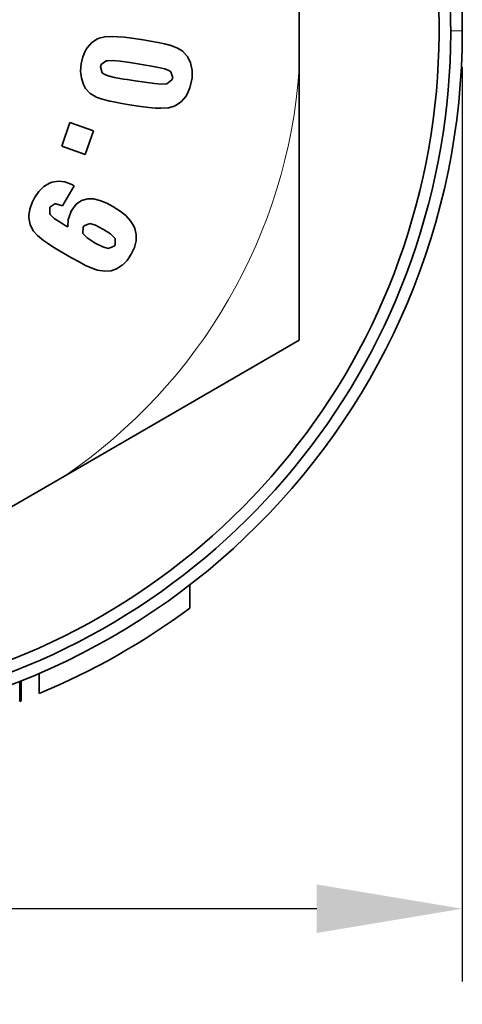
# Model space of a CAD drawing. Extents: x 2338 to 3661, y -95 to 1267.
# Drawn here: x 3208 to 3227, y 277 to 319 of the extents above; entities that cross this region are included whole.
import ezdxf

# ---------------------------------------------------------------- set-up
doc = ezdxf.new("R2010")
doc.units = 0
doc.header["$LTSCALE"] = 10
doc.header["$MEASUREMENT"] = 0
doc.layers.get('0').update_dxf_attribs({"linetype": 'CONTINUOUS'})
doc.layers.get('Defpoints').update_dxf_attribs({"linetype": 'CONTINUOUS'})
doc.layers.add('DIM', color=7, linetype='CONTINUOUS')
doc.styles.get("Standard").update_dxf_attribs({"font": 'romans.shx', "bigfont": 'chineset.shx'})
doc.dimstyles.get("Standard").update_dxf_attribs({"dimtxt": 0.18, "dimasz": 0.18, "dimexe": 0.18, "dimexo": 0.0625, "dimgap": 0.09, "dimtad": 0, "dimtih": 1, "dimtoh": 1, "dimdec": 4, "dimzin": 0, "dimdsep": 46, "dimtxsty": 'Standard', "dimcen": 0.09, "dimadec": 0, "dimazin": 0, "dimtfac": 1, "dimtdec": 4, "dimtofl": 0, "dimtmove": 0, "dimatfit": 3, "dimfxl": 0, "dimtolj": 1, "dimtzin": 0, "dimarcsym": 0})

# ---------------------------------------------------------------- blocks, each defined once
blk = doc.blocks.new('*D75')
at = {"layer": 'Defpoints', "color": 0}
for p in [(3166.989, 318.61), (3226.989, 318.61), (3226.989, 280.943)]:
    blk.add_point(p, dxfattribs=at)
at = {"layer": 'DIM', "color": 0, "lineweight": -2}
for p, q in [((3166.989, 317.047), (3166.989, 277.818)), ((3226.989, 317.047), (3226.989, 277.818)), ((3173.239, 280.943), (3190.516, 280.943)), ((3220.739, 280.943), (3203.463, 280.943))]:
    blk.add_line(p, q, dxfattribs=at)
at = {"layer": 'DIM', "color": 0}
for points in [[(3173.239, 281.985), (3173.239, 279.901), (3166.989, 280.943)], [(3220.739, 281.985), (3220.739, 279.901), (3226.989, 280.943)]]:
    blk.add_solid(points, dxfattribs=at)
at = {"layer": 'DIM', "color": 0, "insert": (3196.989, 280.943), "char_height": 6.25, "attachment_point": 5}
blk.add_mtext('\\A1;60', dxfattribs=at)

msp = doc.modelspace()

# ---------------------------------------------------------------- linework, layer by layer
at = {"color": 7, "lineweight": 35}
msp.add_line((3226.989, 344.36), (3226.989, 318.61), dxfattribs=at)
at = {"color": 7, "lineweight": 35, "ltscale": 0.081796}
for p, q in [((3219.989, 316.974), (3219.989, 320.246)), ((3207.073, 297.873), (3209.906, 299.509))]:
    msp.add_line(p, q, dxfattribs=at)
at = {"color": 7, "lineweight": 13, "ltscale": 0.012475}
msp.add_line((3226.49, 318.61), (3226.989, 318.61), dxfattribs=at)
at = {"color": 7, "lineweight": 35, "ltscale": 0.007392}
msp.add_line((3211.332, 318.266), (3211.084, 318.104), dxfattribs=at)
at = {"color": 7, "lineweight": 35, "ltscale": 0.00171}
msp.add_line((3211.394, 318.294), (3211.332, 318.266), dxfattribs=at)
at = {"color": 7, "lineweight": 35, "ltscale": 0.006388}
msp.add_line((3211.642, 318.356), (3211.394, 318.294), dxfattribs=at)
at = {"color": 7, "lineweight": 35, "ltscale": 0.008583}
msp.add_line((3211.985, 318.373), (3211.642, 318.356), dxfattribs=at)
at = {"color": 7, "lineweight": 35, "ltscale": 0.000103378}
for p, q in [((3211.989, 318.373), (3211.985, 318.373)), ((3208.572, 310.035), (3208.572, 310.031))]:
    msp.add_line(p, q, dxfattribs=at)
at = {"color": 7, "lineweight": 35, "ltscale": 0.00549}
msp.add_line((3212.208, 318.356), (3211.989, 318.373), dxfattribs=at)
at = {"color": 7, "lineweight": 35, "ltscale": 0.006846}
msp.add_line((3212.481, 318.332), (3212.208, 318.356), dxfattribs=at)
at = {"color": 7, "lineweight": 35, "ltscale": 0.008225}
msp.add_line((3212.807, 318.29), (3212.481, 318.332), dxfattribs=at)
at = {"color": 7, "lineweight": 35, "ltscale": 0.009597}
msp.add_line((3213.187, 318.237), (3212.807, 318.29), dxfattribs=at)
at = {"color": 7, "lineweight": 35, "ltscale": 0.000730375}
msp.add_line((3213.216, 318.232), (3213.187, 318.237), dxfattribs=at)
at = {"color": 7, "lineweight": 35, "ltscale": 0.00973}
msp.add_line((3213.601, 318.171), (3213.216, 318.232), dxfattribs=at)
at = {"color": 7, "lineweight": 35, "ltscale": 0.008389}
msp.add_line((3213.931, 318.113), (3213.601, 318.171), dxfattribs=at)
at = {"color": 7, "lineweight": 35, "ltscale": 0.007311}
msp.add_line((3210.816, 317.77), (3210.7, 317.501), dxfattribs=at)
at = {"color": 7, "lineweight": 35, "ltscale": 0.003209}
msp.add_line((3210.886, 317.877), (3210.816, 317.77), dxfattribs=at)
at = {"color": 7, "lineweight": 35, "ltscale": 0.00754}
msp.add_line((3211.084, 318.104), (3210.886, 317.877), dxfattribs=at)
at = {"color": 7, "lineweight": 35, "ltscale": 0.006969}
msp.add_line((3214.204, 318.055), (3213.931, 318.113), dxfattribs=at)
at = {"color": 7, "lineweight": 35, "ltscale": 0.005637}
msp.add_line((3214.423, 318.001), (3214.204, 318.055), dxfattribs=at)
at = {"color": 7, "lineweight": 35, "ltscale": 0.000653158}
msp.add_line((3214.448, 317.993), (3214.423, 318.001), dxfattribs=at)
at = {"color": 7, "lineweight": 35, "ltscale": 0.008499}
msp.add_line((3214.766, 317.873), (3214.448, 317.993), dxfattribs=at)
at = {"color": 7, "lineweight": 35, "ltscale": 0.006591}
msp.add_line((3214.989, 317.733), (3214.766, 317.873), dxfattribs=at)
at = {"color": 7, "lineweight": 35, "ltscale": 0.000146199}
msp.add_line((3214.993, 317.728), (3214.989, 317.733), dxfattribs=at)
at = {"color": 7, "lineweight": 35, "ltscale": 0.007395}
msp.add_line((3215.187, 317.505), (3214.993, 317.728), dxfattribs=at)
at = {"color": 7, "lineweight": 35, "ltscale": 0.007967}
msp.add_line((3210.7, 317.501), (3210.626, 317.191), dxfattribs=at)
at = {"color": 7, "lineweight": 35, "ltscale": 0.006761}
msp.add_line((3211.481, 317.167), (3211.704, 317.319), dxfattribs=at)
at = {"color": 7, "lineweight": 35, "ltscale": 0.001461}
msp.add_line((3211.704, 317.319), (3211.762, 317.328), dxfattribs=at)
at = {"color": 7, "lineweight": 35, "ltscale": 0.005372}
msp.add_line((3211.762, 317.328), (3211.977, 317.332), dxfattribs=at)
at = {"color": 7, "lineweight": 35, "ltscale": 0.007986}
msp.add_line((3211.977, 317.332), (3212.295, 317.303), dxfattribs=at)
at = {"color": 7, "lineweight": 35, "ltscale": 0.010635}
msp.add_line((3212.295, 317.303), (3212.716, 317.245), dxfattribs=at)
at = {"color": 7, "lineweight": 35, "ltscale": 0.007576}
msp.add_line((3215.319, 317.233), (3215.187, 317.505), dxfattribs=at)
at = {"color": 7, "lineweight": 35, "ltscale": 0.007867}
msp.add_line((3210.626, 317.191), (3210.605, 316.877), dxfattribs=at)
at = {"color": 7, "lineweight": 35, "ltscale": 0.00738}
msp.add_line((3210.605, 316.877), (3210.638, 316.584), dxfattribs=at)
at = {"color": 7, "lineweight": 35, "ltscale": 0.002582}
msp.add_line((3211.452, 317.067), (3211.481, 317.167), dxfattribs=at)
at = {"color": 7, "lineweight": 35, "ltscale": 0.006698}
for p, q in [((3211.531, 316.811), (3211.452, 317.067)), ((3214.476, 316.848), (3214.555, 316.592))]:
    msp.add_line(p, q, dxfattribs=at)
at = {"color": 7, "lineweight": 35, "ltscale": 0.008576}
msp.add_line((3212.716, 317.245), (3213.055, 317.191), dxfattribs=at)
at = {"color": 7, "lineweight": 35, "ltscale": 0.00856}
for p, q in [((3213.055, 317.191), (3213.394, 317.142)), ((3212.944, 316.468), (3212.605, 316.518))]:
    msp.add_line(p, q, dxfattribs=at)
at = {"color": 7, "lineweight": 35, "ltscale": 0.004602}
msp.add_line((3213.394, 317.142), (3213.576, 317.113), dxfattribs=at)
at = {"color": 7, "lineweight": 35, "ltscale": 0.009562}
msp.add_line((3213.576, 317.113), (3213.952, 317.043), dxfattribs=at)
at = {"color": 7, "lineweight": 35, "ltscale": 0.007015}
msp.add_line((3213.952, 317.043), (3214.224, 316.976), dxfattribs=at)
at = {"color": 7, "lineweight": 35, "ltscale": 0.00445}
msp.add_line((3214.224, 316.976), (3214.39, 316.91), dxfattribs=at)
at = {"color": 7, "lineweight": 35, "ltscale": 0.002666}
for p, q in [((3214.39, 316.91), (3214.476, 316.848)), ((3211.617, 316.749), (3211.531, 316.811))]:
    msp.add_line(p, q, dxfattribs=at)
at = {"color": 7, "lineweight": 35, "ltscale": 0.001178}
msp.add_line((3215.332, 317.187), (3215.319, 317.233), dxfattribs=at)
at = {"color": 7, "lineweight": 35, "ltscale": 0.007151}
msp.add_line((3215.385, 316.906), (3215.332, 317.187), dxfattribs=at)
at = {"color": 7, "lineweight": 35, "ltscale": 0.007644}
msp.add_line((3215.385, 316.6), (3215.385, 316.906), dxfattribs=at)
at = {"color": 7, "lineweight": 35, "ltscale": 0.291078}
for q in [(3219.989, 316.974), (3209.906, 299.509)]:
    msp.add_line((3219.989, 305.331), q, dxfattribs=at)
at = {"color": 7, "lineweight": 35, "ltscale": 0.007154}
msp.add_line((3210.638, 316.584), (3210.725, 316.311), dxfattribs=at)
at = {"color": 7, "lineweight": 35, "ltscale": 0.004546}
msp.add_line((3211.787, 316.683), (3211.617, 316.749), dxfattribs=at)
at = {"color": 7, "lineweight": 35, "ltscale": 0.00704}
msp.add_line((3212.059, 316.613), (3211.787, 316.683), dxfattribs=at)
at = {"color": 7, "lineweight": 35, "ltscale": 0.009664}
msp.add_line((3212.44, 316.543), (3212.059, 316.613), dxfattribs=at)
at = {"color": 7, "lineweight": 35, "ltscale": 0.004178}
msp.add_line((3212.605, 316.518), (3212.44, 316.543), dxfattribs=at)
at = {"color": 7, "lineweight": 35, "ltscale": 0.010461}
msp.add_line((3213.357, 316.402), (3212.944, 316.468), dxfattribs=at)
at = {"color": 7, "lineweight": 35, "ltscale": 0.006776}
msp.add_line((3214.526, 316.501), (3214.311, 316.336), dxfattribs=at)
at = {"color": 7, "lineweight": 35, "ltscale": 0.002385}
msp.add_line((3214.555, 316.592), (3214.526, 316.501), dxfattribs=at)
at = {"color": 7, "lineweight": 35, "ltscale": 0.007943}
msp.add_line((3215.299, 316.158), (3215.369, 316.468), dxfattribs=at)
at = {"color": 7, "lineweight": 35, "ltscale": 0.003332}
msp.add_line((3215.369, 316.468), (3215.385, 316.6), dxfattribs=at)
at = {"color": 7, "lineweight": 35, "ltscale": 0.004806}
msp.add_line((3210.725, 316.311), (3210.816, 316.142), dxfattribs=at)
at = {"color": 7, "lineweight": 35, "ltscale": 0.007317}
msp.add_line((3210.816, 316.142), (3211.01, 315.923), dxfattribs=at)
at = {"color": 7, "lineweight": 35, "ltscale": 0.010416}
msp.add_line((3213.77, 316.348), (3213.357, 316.402), dxfattribs=at)
at = {"color": 7, "lineweight": 35, "ltscale": 0.007772}
msp.add_line((3214.08, 316.324), (3213.77, 316.348), dxfattribs=at)
at = {"color": 7, "lineweight": 35, "ltscale": 0.005169}
msp.add_line((3214.286, 316.332), (3214.08, 316.324), dxfattribs=at)
at = {"color": 7, "lineweight": 35, "ltscale": 0.000628449}
msp.add_line((3214.311, 316.336), (3214.286, 316.332), dxfattribs=at)
at = {"color": 7, "lineweight": 35, "ltscale": 0.00731}
msp.add_line((3215.183, 315.89), (3215.299, 316.158), dxfattribs=at)
at = {"color": 7, "lineweight": 35, "ltscale": 0.007139}
msp.add_line((3211.01, 315.923), (3211.254, 315.774), dxfattribs=at)
at = {"color": 7, "lineweight": 35, "ltscale": 0.000556355}
msp.add_line((3211.254, 315.774), (3211.274, 315.766), dxfattribs=at)
at = {"color": 7, "lineweight": 35, "ltscale": 0.006859}
msp.add_line((3211.274, 315.766), (3211.535, 315.679), dxfattribs=at)
at = {"color": 7, "lineweight": 35, "ltscale": 0.008443}
msp.add_line((3211.535, 315.679), (3211.861, 315.592), dxfattribs=at)
at = {"color": 7, "lineweight": 35, "ltscale": 0.004315}
msp.add_line((3211.861, 315.592), (3212.031, 315.559), dxfattribs=at)
at = {"color": 7, "lineweight": 35, "ltscale": 0.007609}
msp.add_line((3214.919, 315.563), (3215.121, 315.791), dxfattribs=at)
at = {"color": 7, "lineweight": 35, "ltscale": 0.002923}
msp.add_line((3215.121, 315.791), (3215.183, 315.89), dxfattribs=at)
at = {"color": 7, "lineweight": 35, "ltscale": 0.006726}
msp.add_line((3212.031, 315.559), (3212.295, 315.51), dxfattribs=at)
at = {"color": 7, "lineweight": 35, "ltscale": 0.008066}
msp.add_line((3212.295, 315.51), (3212.613, 315.456), dxfattribs=at)
at = {"color": 7, "lineweight": 35, "ltscale": 0.00951}
msp.add_line((3212.613, 315.456), (3212.989, 315.398), dxfattribs=at)
at = {"color": 7, "lineweight": 35, "ltscale": 0.005026}
msp.add_line((3212.989, 315.398), (3213.187, 315.365), dxfattribs=at)
at = {"color": 7, "lineweight": 35, "ltscale": 0.008533}
msp.add_line((3213.187, 315.365), (3213.526, 315.324), dxfattribs=at)
at = {"color": 7, "lineweight": 35, "ltscale": 0.007267}
msp.add_line((3213.526, 315.324), (3213.815, 315.295), dxfattribs=at)
at = {"color": 7, "lineweight": 35, "ltscale": 0.005788}
msp.add_line((3213.815, 315.295), (3214.047, 315.287), dxfattribs=at)
at = {"color": 7, "lineweight": 35, "ltscale": 0.008074}
msp.add_line((3214.047, 315.287), (3214.369, 315.307), dxfattribs=at)
at = {"color": 7, "lineweight": 35, "ltscale": 0.00674}
msp.add_line((3214.369, 315.307), (3214.629, 315.377), dxfattribs=at)
at = {"color": 7, "lineweight": 35, "ltscale": 0.001294}
msp.add_line((3214.629, 315.377), (3214.675, 315.402), dxfattribs=at)
at = {"color": 7, "lineweight": 35, "ltscale": 0.007305}
msp.add_line((3214.675, 315.402), (3214.919, 315.563), dxfattribs=at)
at = {"color": 7, "lineweight": 35, "ltscale": 0.026918}
msp.add_line((3209.791, 313.655), (3210.146, 314.671), dxfattribs=at)
at = {"color": 7, "lineweight": 35, "ltscale": 0.026689}
msp.add_line((3210.146, 314.671), (3211.155, 314.32), dxfattribs=at)
at = {"color": 7, "lineweight": 35, "ltscale": 0.027015}
msp.add_line((3211.155, 314.32), (3210.799, 313.299), dxfattribs=at)
at = {"color": 7, "lineweight": 35, "ltscale": 0.026723}
msp.add_line((3210.799, 313.299), (3209.791, 313.655), dxfattribs=at)
at = {"color": 7, "lineweight": 35, "ltscale": 0.00745}
msp.add_line((3209.027, 311.932), (3208.816, 311.721), dxfattribs=at)
at = {"color": 7, "lineweight": 35, "ltscale": 0.006856}
msp.add_line((3209.262, 312.072), (3209.027, 311.932), dxfattribs=at)
at = {"color": 7, "lineweight": 35, "ltscale": 0.003107}
msp.add_line((3209.378, 312.118), (3209.262, 312.072), dxfattribs=at)
at = {"color": 7, "lineweight": 35, "ltscale": 0.006793}
msp.add_line((3209.647, 312.159), (3209.378, 312.118), dxfattribs=at)
at = {"color": 7, "lineweight": 35, "ltscale": 0.007072}
msp.add_line((3209.927, 312.126), (3209.647, 312.159), dxfattribs=at)
at = {"color": 7, "lineweight": 35, "ltscale": 0.024856}
msp.add_line((3209.828, 311.101), (3210.328, 311.961), dxfattribs=at)
at = {"color": 7, "lineweight": 35, "ltscale": 0.00781}
msp.add_line((3210.221, 312.018), (3209.927, 312.126), dxfattribs=at)
at = {"color": 7, "lineweight": 35, "ltscale": 0.00305}
msp.add_line((3210.328, 311.961), (3210.221, 312.018), dxfattribs=at)
at = {"color": 7, "lineweight": 35, "ltscale": 0.005774}
msp.add_line((3208.63, 311.448), (3208.527, 311.242), dxfattribs=at)
at = {"color": 7, "lineweight": 35, "ltscale": 0.008251}
msp.add_line((3208.816, 311.721), (3208.63, 311.448), dxfattribs=at)
at = {"color": 7, "lineweight": 35, "ltscale": 0.006967}
msp.add_line((3210.907, 311.403), (3210.638, 311.328), dxfattribs=at)
at = {"color": 7, "lineweight": 35, "ltscale": 0.000206566}
msp.add_line((3210.915, 311.403), (3210.907, 311.403), dxfattribs=at)
at = {"color": 7, "lineweight": 35, "ltscale": 0.006098}
msp.add_line((3211.159, 311.395), (3210.915, 311.403), dxfattribs=at)
at = {"color": 7, "lineweight": 35, "ltscale": 0.006891}
msp.add_line((3211.427, 311.333), (3211.159, 311.395), dxfattribs=at)
at = {"color": 7, "lineweight": 35, "ltscale": 0.006895}
msp.add_line((3208.428, 310.957), (3208.386, 310.684), dxfattribs=at)
at = {"color": 7, "lineweight": 35, "ltscale": 0.007546}
msp.add_line((3208.527, 311.242), (3208.428, 310.957), dxfattribs=at)
at = {"color": 7, "lineweight": 35, "ltscale": 0.006824}
msp.add_line((3209.275, 310.775), (3209.287, 311.047), dxfattribs=at)
at = {"color": 7, "lineweight": 35, "ltscale": 0.006417}
for p, q in [((3209.287, 311.047), (3209.502, 311.188)), ((3212.878, 310.254), (3212.737, 310.469))]:
    msp.add_line(p, q, dxfattribs=at)
at = {"color": 7, "lineweight": 35, "ltscale": 0.000832847}
msp.add_line((3209.502, 311.188), (3209.535, 311.192), dxfattribs=at)
at = {"color": 7, "lineweight": 35, "ltscale": 0.007678}
msp.add_line((3209.535, 311.192), (3209.828, 311.101), dxfattribs=at)
at = {"color": 7, "lineweight": 35, "ltscale": 0.007892}
msp.add_line((3210.411, 311.167), (3210.221, 310.915), dxfattribs=at)
at = {"color": 7, "lineweight": 35, "ltscale": 0.006964}
msp.add_line((3210.638, 311.328), (3210.411, 311.167), dxfattribs=at)
at = {"color": 7, "lineweight": 35, "ltscale": 0.008018}
msp.add_line((3211.725, 311.213), (3211.427, 311.333), dxfattribs=at)
at = {"color": 7, "lineweight": 35, "ltscale": 0.007577}
msp.add_line((3211.993, 311.072), (3211.725, 311.213), dxfattribs=at)
at = {"color": 7, "lineweight": 35, "ltscale": 0.008968}
for p, q in [((3212.295, 310.878), (3211.993, 311.072)), ((3211.588, 310.089), (3211.89, 309.895))]:
    msp.add_line(p, q, dxfattribs=at)
at = {"color": 7, "lineweight": 35, "ltscale": 0.002375}
msp.add_line((3208.386, 310.684), (3208.386, 310.589), dxfattribs=at)
at = {"color": 7, "lineweight": 35, "ltscale": 0.007438}
msp.add_line((3208.386, 310.589), (3208.436, 310.295), dxfattribs=at)
at = {"color": 7, "lineweight": 35, "ltscale": 0.001386}
for p, q in [((3209.299, 310.725), (3209.275, 310.775)), ((3211.233, 309.502), (3211.184, 309.527))]:
    msp.add_line(p, q, dxfattribs=at)
at = {"color": 7, "lineweight": 35, "ltscale": 0.005991}
msp.add_line((3209.473, 310.56), (3209.299, 310.725), dxfattribs=at)
at = {"color": 7, "lineweight": 35, "ltscale": 0.008881}
msp.add_line((3209.77, 310.366), (3209.473, 310.56), dxfattribs=at)
at = {"color": 7, "lineweight": 35, "ltscale": 0.001905}
msp.add_line((3210.093, 310.585), (3210.076, 310.51), dxfattribs=at)
at = {"color": 7, "lineweight": 35, "ltscale": 0.007449}
msp.add_line((3210.192, 310.866), (3210.093, 310.585), dxfattribs=at)
at = {"color": 7, "lineweight": 35, "ltscale": 0.001435}
msp.add_line((3210.221, 310.915), (3210.192, 310.866), dxfattribs=at)
at = {"color": 7, "lineweight": 35, "ltscale": 0.007937}
msp.add_line((3212.543, 310.68), (3212.295, 310.878), dxfattribs=at)
at = {"color": 7, "lineweight": 35, "ltscale": 0.007164}
msp.add_line((3212.737, 310.469), (3212.543, 310.68), dxfattribs=at)
at = {"color": 7, "lineweight": 35, "ltscale": 0.007346}
msp.add_line((3208.436, 310.295), (3208.572, 310.035), dxfattribs=at)
at = {"color": 7, "lineweight": 35, "ltscale": 0.005049}
for p, q in [((3209.944, 310.262), (3209.77, 310.366)), ((3210.035, 308.973), (3210.208, 308.87))]:
    msp.add_line(p, q, dxfattribs=at)
at = {"color": 7, "lineweight": 35, "ltscale": 0.003234}
msp.add_line((3210.06, 310.205), (3209.944, 310.262), dxfattribs=at)
at = {"color": 7, "lineweight": 35, "ltscale": 0.007655}
msp.add_line((3210.076, 310.51), (3210.06, 310.205), dxfattribs=at)
at = {"color": 7, "lineweight": 35, "ltscale": 0.00683}
msp.add_line((3210.696, 309.919), (3210.712, 310.192), dxfattribs=at)
at = {"color": 7, "lineweight": 35, "ltscale": 0.00155}
msp.add_line((3210.712, 310.192), (3210.75, 310.242), dxfattribs=at)
at = {"color": 7, "lineweight": 35, "ltscale": 0.006771}
msp.add_line((3210.75, 310.242), (3211.002, 310.341), dxfattribs=at)
at = {"color": 7, "lineweight": 35, "ltscale": 0.000145929}
for p, q in [((3211.002, 310.341), (3211.006, 310.337)), ((3212.394, 308.556), (3212.398, 308.56))]:
    msp.add_line(p, q, dxfattribs=at)
at = {"color": 7, "lineweight": 35, "ltscale": 0.006115}
for p, q in [((3211.006, 310.337), (3211.241, 310.271)), ((3211.791, 309.275), (3211.555, 309.341))]:
    msp.add_line(p, q, dxfattribs=at)
at = {"color": 7, "lineweight": 35, "ltscale": 0.009054}
msp.add_line((3211.241, 310.271), (3211.564, 310.105), dxfattribs=at)
at = {"color": 7, "lineweight": 35, "ltscale": 0.000744942}
msp.add_line((3211.564, 310.105), (3211.588, 310.089), dxfattribs=at)
at = {"color": 7, "lineweight": 35, "ltscale": 0.003283}
msp.add_line((3212.931, 310.134), (3212.878, 310.254), dxfattribs=at)
at = {"color": 7, "lineweight": 35, "ltscale": 0.00669}
msp.add_line((3212.993, 309.874), (3212.931, 310.134), dxfattribs=at)
at = {"color": 7, "lineweight": 35, "ltscale": 0.006803}
msp.add_line((3208.572, 310.031), (3208.754, 309.829), dxfattribs=at)
at = {"color": 7, "lineweight": 35, "ltscale": 0.008279}
msp.add_line((3208.754, 309.829), (3209.006, 309.614), dxfattribs=at)
at = {"color": 7, "lineweight": 35, "ltscale": 0.001117}
msp.add_line((3210.721, 309.882), (3210.696, 309.919), dxfattribs=at)
at = {"color": 7, "lineweight": 35, "ltscale": 0.005699}
msp.add_line((3210.886, 309.725), (3210.721, 309.882), dxfattribs=at)
at = {"color": 7, "lineweight": 35, "ltscale": 0.008938}
msp.add_line((3211.184, 309.527), (3210.886, 309.725), dxfattribs=at)
at = {"color": 7, "lineweight": 35, "ltscale": 0.00592}
msp.add_line((3211.89, 309.895), (3212.064, 309.734), dxfattribs=at)
at = {"color": 7, "lineweight": 35, "ltscale": 0.00097442}
msp.add_line((3212.064, 309.734), (3212.084, 309.701), dxfattribs=at)
at = {"color": 7, "lineweight": 35, "ltscale": 0.006714}
msp.add_line((3212.084, 309.701), (3212.084, 309.432), dxfattribs=at)
at = {"color": 7, "lineweight": 35, "ltscale": 0.006924}
msp.add_line((3212.985, 309.597), (3212.993, 309.874), dxfattribs=at)
at = {"color": 7, "lineweight": 35, "ltscale": 0.005272}
msp.add_line((3209.006, 309.614), (3209.18, 309.494), dxfattribs=at)
at = {"color": 7, "lineweight": 35, "ltscale": 0.00679}
msp.add_line((3209.18, 309.494), (3209.407, 309.345), dxfattribs=at)
at = {"color": 7, "lineweight": 35, "ltscale": 0.008344}
msp.add_line((3209.407, 309.345), (3209.692, 309.172), dxfattribs=at)
at = {"color": 7, "lineweight": 35, "ltscale": 0.009008}
msp.add_line((3211.555, 309.341), (3211.233, 309.502), dxfattribs=at)
at = {"color": 7, "lineweight": 35, "ltscale": 0.006809}
msp.add_line((3212.043, 309.374), (3211.791, 309.271), dxfattribs=at)
at = {"color": 7, "lineweight": 35, "ltscale": 0.000102997}
msp.add_line((3211.791, 309.271), (3211.791, 309.275), dxfattribs=at)
at = {"color": 7, "lineweight": 35, "ltscale": 0.001777}
msp.add_line((3212.084, 309.432), (3212.043, 309.374), dxfattribs=at)
at = {"color": 7, "lineweight": 35, "ltscale": 0.0079}
for p, q in [((3212.774, 309.027), (3212.911, 309.312)), ((3210.539, 308.692), (3210.82, 308.548))]:
    msp.add_line(p, q, dxfattribs=at)
at = {"color": 7, "lineweight": 35, "ltscale": 0.007366}
msp.add_line((3212.911, 309.312), (3212.985, 309.597), dxfattribs=at)
at = {"color": 7, "lineweight": 35, "ltscale": 0.009904}
msp.add_line((3209.692, 309.172), (3210.035, 308.973), dxfattribs=at)
at = {"color": 7, "lineweight": 35, "ltscale": 0.009381}
msp.add_line((3210.208, 308.87), (3210.539, 308.692), dxfattribs=at)
at = {"color": 7, "lineweight": 35, "ltscale": 0.007964}
msp.add_line((3212.597, 308.763), (3212.774, 309.027), dxfattribs=at)
at = {"color": 7, "lineweight": 35, "ltscale": 0.006471}
msp.add_line((3210.82, 308.548), (3211.055, 308.44), dxfattribs=at)
at = {"color": 7, "lineweight": 35, "ltscale": 0.005102}
msp.add_line((3211.055, 308.44), (3211.245, 308.366), dxfattribs=at)
at = {"color": 7, "lineweight": 35, "ltscale": 0.007566}
msp.add_line((3212.138, 308.395), (3212.394, 308.556), dxfattribs=at)
at = {"color": 7, "lineweight": 35, "ltscale": 0.007085}
msp.add_line((3212.398, 308.56), (3212.597, 308.763), dxfattribs=at)
at = {"color": 7, "lineweight": 35, "ltscale": 0.002256}
msp.add_line((3211.245, 308.366), (3211.332, 308.341), dxfattribs=at)
at = {"color": 7, "lineweight": 35, "ltscale": 0.007845}
msp.add_line((3211.332, 308.341), (3211.642, 308.292), dxfattribs=at)
at = {"color": 7, "lineweight": 35, "ltscale": 0.006845}
msp.add_line((3211.642, 308.292), (3211.915, 308.316), dxfattribs=at)
at = {"color": 7, "lineweight": 35, "ltscale": 0.005913}
msp.add_line((3211.915, 308.316), (3212.138, 308.395), dxfattribs=at)
at = {"color": 7, "lineweight": 35, "ltscale": 0.025053}
msp.add_line((3215.295, 294.842), (3215.295, 293.84), dxfattribs=at)
at = {"color": 7, "lineweight": 35, "ltscale": 0.021453}
msp.add_line((3207.987, 290.698), (3207.987, 289.84), dxfattribs=at)
at = {"color": 7, "lineweight": 35, "ltscale": 0.021472}
msp.add_line((3208.051, 290.723), (3208.051, 289.864), dxfattribs=at)
at = {"color": 7, "lineweight": 35, "ltscale": 0.021715}
msp.add_line((3208.829, 291.045), (3208.829, 290.176), dxfattribs=at)
at = {"color": 7, "lineweight": 35, "ltscale": 0.00169}
msp.add_line((3207.987, 289.84), (3208.051, 289.864), dxfattribs=at)
at = {"color": 7, "lineweight": 35}
for radius, start, end in [(29.5, 119.2047, 60.7953), (29, 117.3856, 62.6144), (30, 180, 0), (30.8, 292.6068, 306.4649)]:
    msp.add_arc((3196.989, 318.61), radius, start, end, dxfattribs=at)
at = {"color": 7, "lineweight": 13}
msp.add_arc((3196.989, 318.61), 23.058, 304.0684, 355.9318, dxfattribs=at)

# ---------------------------------------------------------------- dimensions: what is measured, and where the dimension line sits
at = {"layer": 'DIM'}
dim = msp.add_linear_dim(base=(3226.989, 280.943), p1=(3166.989, 318.61), p2=(3226.989, 318.61), dimstyle='Standard', override={"dimscale": 2.5, "dimtxt": 2.5, "dimasz": 2.5, "dimexe": 1.25, "dimexo": 0.625, "dimgap": 0.625, "dimdec": 1, "dimzin": 8, "dimcen": 0, "dimadec": 1, "dimazin": 2, "dimtp": 0.3, "dimtfac": 0.7, "dimtdec": 1, "dimtofl": 1}, dxfattribs=at)
dim.commit()
dim.dimension.update_dxf_attribs({"geometry": '*D75', "text_midpoint": (3196.989, 280.943)})

doc.saveas('drawing.dxf')
